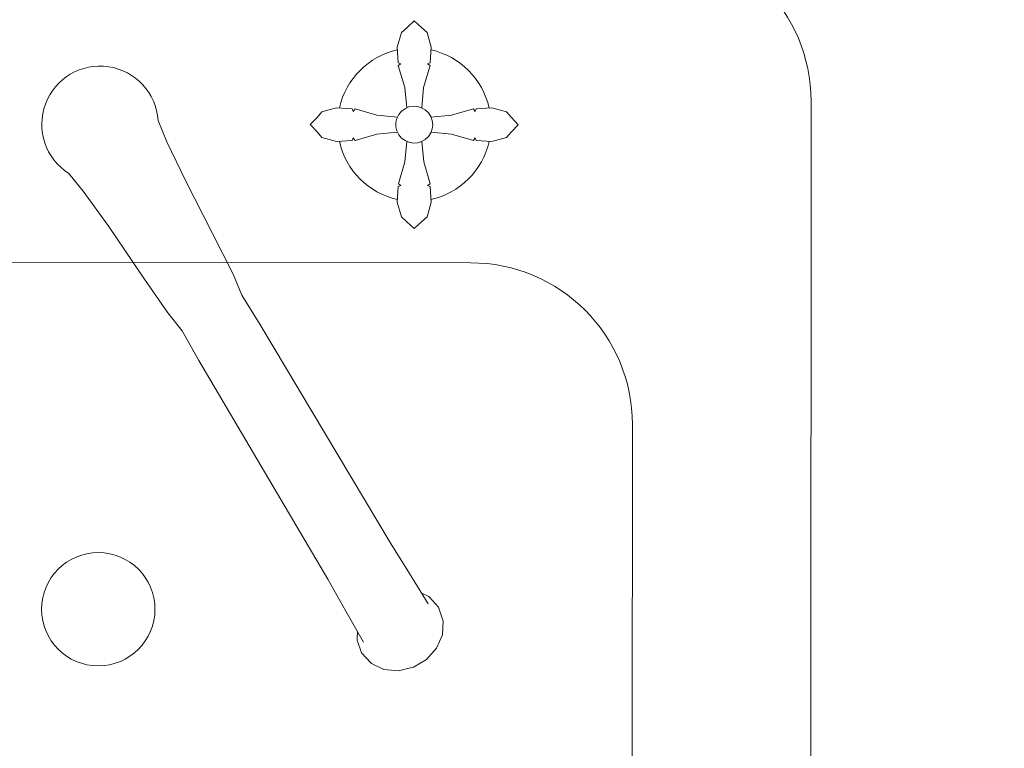
# Model space of a CAD drawing. Units: millimetres. Extents: x 497364 to 3078699, y -439547 to 139557.
# Drawn here: x 591094 to 591398, y -51297 to -51072 of the extents above; entities that cross this region are included whole.
import ezdxf

# ---------------------------------------------------------------- set-up
doc = ezdxf.new("R2010")
doc.units = ezdxf.units.MM
doc.header["$MEASUREMENT"] = 0
doc.layers.add('1 Конструкции ОВ', color=114, linetype='Continuous', lineweight=0)
doc.layers.add('Надписи ОВиК', color=250, linetype='Continuous', lineweight=20)

# ---------------------------------------------------------------- blocks, each defined once
blk = doc.blocks.new('*U6')
at = {"color": 0, "linetype": 'ByBlock', "lineweight": -2}
for p, q in [((525, 486.01), (75, 486.01)), ((475, 430.9), (175, 430.9)), ((82.32, 395.56), (80.07, 393.46)), ((82.32, 395.56), (80.07, 393.46)), ((82.32, 395.56), (80.07, 393.46)), ((82.32, 395.56), (80.07, 393.46)), ((82.32, 395.56), (80.07, 393.46)), ((82.32, 395.56), (80.07, 393.46)), ((82.32, 395.56), (84.55, 393.46)), ((82.32, 395.56), (84.55, 393.46)), ((82.32, 395.56), (84.55, 393.46)), ((82.32, 395.56), (84.55, 393.46)), ((82.32, 395.56), (84.55, 393.46)), ((82.32, 395.56), (84.55, 393.46)), ((80.07, 393.46), (78.34, 391.96)), ((80.07, 393.46), (78.34, 391.96)), ((80.07, 393.46), (78.34, 391.96)), ((80.07, 393.46), (78.34, 391.96)), ((80.07, 393.46), (78.34, 391.96)), ((80.07, 393.46), (78.34, 391.96)), ((84.55, 393.46), (86.27, 391.96)), ((84.55, 393.46), (86.27, 391.96)), ((84.55, 393.46), (86.27, 391.96)), ((84.55, 393.46), (86.27, 391.96)), ((84.55, 393.46), (86.27, 391.96)), ((84.55, 393.46), (86.27, 391.96)), ((78.34, 391.96), (77.07, 387.46)), ((78.34, 391.96), (77.07, 387.46)), ((78.34, 391.96), (77.07, 387.46)), ((78.34, 391.96), (77.07, 387.46)), ((78.34, 391.96), (77.07, 387.46)), ((78.34, 391.96), (77.07, 387.46)), ((86.27, 391.96), (87.53, 387.46)), ((86.27, 391.96), (87.53, 387.46)), ((86.27, 391.96), (87.53, 387.46)), ((86.27, 391.96), (87.53, 387.46)), ((86.27, 391.96), (87.53, 387.46)), ((86.27, 391.96), (87.53, 387.46)), ((77.07, 387.46), (77.37, 382.58)), ((77.07, 387.46), (77.37, 382.58)), ((77.07, 387.46), (77.37, 382.58)), ((77.07, 387.46), (77.37, 382.58)), ((77.07, 387.46), (77.37, 382.58)), ((77.07, 387.46), (77.37, 382.58)), ((87.53, 387.46), (87.24, 382.58)), ((87.53, 387.46), (87.24, 382.58)), ((87.53, 387.46), (87.24, 382.58)), ((87.53, 387.46), (87.24, 382.58)), ((87.53, 387.46), (87.24, 382.58)), ((87.53, 387.46), (87.24, 382.58)), ((77.37, 382.58), (78.19, 382.28)), ((77.37, 382.58), (78.19, 382.28)), ((77.37, 382.58), (78.19, 382.28)), ((77.37, 382.58), (78.19, 382.28)), ((77.37, 382.58), (78.19, 382.28)), ((77.37, 382.58), (78.19, 382.28)), ((78.19, 382.28), (77.39, 381.72)), ((78.19, 382.28), (77.39, 381.72)), ((78.19, 382.28), (77.39, 381.72)), ((78.19, 382.28), (77.39, 381.72)), ((78.19, 382.28), (77.39, 381.72)), ((78.19, 382.28), (77.39, 381.72)), ((77.39, 381.72), (79.39, 374.97)), ((77.39, 381.72), (79.39, 374.97)), ((77.39, 381.72), (79.39, 374.97)), ((77.39, 381.72), (79.39, 374.97)), ((77.39, 381.72), (79.39, 374.97)), ((77.39, 381.72), (79.39, 374.97)), ((87.21, 381.72), (85.22, 374.97)), ((87.21, 381.72), (85.22, 374.97)), ((87.21, 381.72), (85.22, 374.97)), ((87.21, 381.72), (85.22, 374.97)), ((87.21, 381.72), (85.22, 374.97)), ((87.21, 381.72), (85.22, 374.97)), ((87.24, 382.58), (86.42, 382.28)), ((87.24, 382.58), (86.42, 382.28)), ((87.24, 382.58), (86.42, 382.28)), ((87.24, 382.58), (86.42, 382.28)), ((87.24, 382.58), (86.42, 382.28)), ((87.24, 382.58), (86.42, 382.28)), ((86.42, 382.28), (87.21, 381.72)), ((86.42, 382.28), (87.21, 381.72)), ((86.42, 382.28), (87.21, 381.72)), ((86.42, 382.28), (87.21, 381.72)), ((86.42, 382.28), (87.21, 381.72)), ((86.42, 382.28), (87.21, 381.72)), ((125, 380.9), (125, 145.9)), ((79.39, 374.97), (80, 368.64)), ((79.39, 374.97), (80, 368.64)), ((79.39, 374.97), (80, 368.64)), ((79.39, 374.97), (80, 368.64)), ((79.39, 374.97), (80, 368.64)), ((79.39, 374.97), (80, 368.64)), ((85.22, 374.97), (84.62, 368.64)), ((85.22, 374.97), (84.62, 368.64)), ((85.22, 374.97), (84.62, 368.64)), ((85.22, 374.97), (84.62, 368.64)), ((85.22, 374.97), (84.62, 368.64)), ((85.22, 374.97), (84.62, 368.64)), ((231.48, 371.03), (228.39, 368.23)), ((235.42, 372.4), (231.48, 371.03)), ((235.42, 372.4), (235.71, 372.46)), ((239.99, 372.23), (235.71, 372.46)), ((244.12, 370.45), (239.99, 372.23)), ((53.82, 367.4), (58.32, 368.67)), ((53.82, 367.4), (58.32, 368.67)), ((53.82, 367.4), (58.32, 368.67)), ((53.82, 367.4), (58.32, 368.67)), ((53.82, 367.4), (58.32, 368.67)), ((53.82, 367.4), (58.32, 368.67)), ((58.32, 368.67), (63.19, 368.37)), ((58.32, 368.67), (63.19, 368.37)), ((58.32, 368.67), (63.19, 368.37)), ((58.32, 368.67), (63.19, 368.37)), ((58.32, 368.67), (63.19, 368.37)), ((58.32, 368.67), (63.19, 368.37)), ((63.19, 368.37), (63.49, 367.55)), ((63.19, 368.37), (63.49, 367.55)), ((63.19, 368.37), (63.49, 367.55)), ((63.19, 368.37), (63.49, 367.55)), ((63.19, 368.37), (63.49, 367.55)), ((63.19, 368.37), (63.49, 367.55)), ((63.49, 367.55), (64.05, 368.35)), ((63.49, 367.55), (64.05, 368.35)), ((63.49, 367.55), (64.05, 368.35)), ((63.49, 367.55), (64.05, 368.35)), ((63.49, 367.55), (64.05, 368.35)), ((63.49, 367.55), (64.05, 368.35)), ((64.05, 368.35), (70.81, 366.36)), ((64.05, 368.35), (70.81, 366.36)), ((64.05, 368.35), (70.81, 366.36)), ((64.05, 368.35), (70.81, 366.36)), ((64.05, 368.35), (70.81, 366.36)), ((64.05, 368.35), (70.81, 366.36)), ((79.76, 368.55), (78.65, 367.82)), ((79.76, 368.55), (78.65, 367.82)), ((79.76, 368.55), (78.65, 367.82)), ((79.76, 368.55), (78.65, 367.82)), ((79.76, 368.55), (78.65, 367.82)), ((79.76, 368.55), (78.65, 367.82)), ((81, 369), (79.76, 368.55)), ((81, 369), (79.76, 368.55)), ((81, 369), (79.76, 368.55)), ((81, 369), (79.76, 368.55)), ((81, 369), (79.76, 368.55)), ((81, 369), (79.76, 368.55)), ((82.32, 369.16), (81, 369)), ((82.32, 369.16), (81, 369)), ((82.32, 369.16), (81, 369)), ((82.32, 369.16), (81, 369)), ((82.32, 369.16), (81, 369)), ((82.32, 369.16), (81, 369)), ((83.63, 369), (82.32, 369.16)), ((83.63, 369), (82.32, 369.16)), ((83.63, 369), (82.32, 369.16)), ((83.63, 369), (82.32, 369.16)), ((83.63, 369), (82.32, 369.16)), ((83.63, 369), (82.32, 369.16)), ((84.88, 368.55), (83.63, 369)), ((84.88, 368.55), (83.63, 369)), ((84.88, 368.55), (83.63, 369)), ((84.88, 368.55), (83.63, 369)), ((84.88, 368.55), (83.63, 369)), ((84.88, 368.55), (83.63, 369)), ((85.98, 367.82), (84.88, 368.55)), ((85.98, 367.82), (84.88, 368.55)), ((85.98, 367.82), (84.88, 368.55)), ((85.98, 367.82), (84.88, 368.55)), ((85.98, 367.82), (84.88, 368.55)), ((85.98, 367.82), (84.88, 368.55)), ((100.58, 368.38), (93.83, 366.38)), ((100.58, 368.38), (93.83, 366.38)), ((100.58, 368.38), (93.83, 366.38)), ((100.58, 368.38), (93.83, 366.38)), ((100.58, 368.38), (93.83, 366.38)), ((100.58, 368.38), (93.83, 366.38)), ((101.14, 367.58), (100.58, 368.38)), ((101.14, 367.58), (100.58, 368.38)), ((101.14, 367.58), (100.58, 368.38)), ((101.14, 367.58), (100.58, 368.38)), ((101.14, 367.58), (100.58, 368.38)), ((101.14, 367.58), (100.58, 368.38)), ((101.44, 368.41), (101.14, 367.58)), ((101.44, 368.41), (101.14, 367.58)), ((101.44, 368.41), (101.14, 367.58)), ((101.44, 368.41), (101.14, 367.58)), ((101.44, 368.41), (101.14, 367.58)), ((101.44, 368.41), (101.14, 367.58)), ((106.32, 368.71), (101.44, 368.41)), ((106.32, 368.71), (101.44, 368.41)), ((106.32, 368.71), (101.44, 368.41)), ((106.32, 368.71), (101.44, 368.41)), ((106.32, 368.71), (101.44, 368.41)), ((106.32, 368.71), (101.44, 368.41)), ((110.82, 367.43), (106.32, 368.71)), ((110.82, 367.43), (106.32, 368.71)), ((110.82, 367.43), (106.32, 368.71)), ((110.82, 367.43), (106.32, 368.71)), ((110.82, 367.43), (106.32, 368.71)), ((110.82, 367.43), (106.32, 368.71)), ((228.2, 368), (227.17, 365.85)), ((228.2, 368), (228.39, 368.23)), ((247.61, 367.33), (244.12, 370.45)), ((50.22, 363.46), (52.32, 365.69)), ((50.22, 363.46), (52.32, 365.69)), ((50.22, 363.46), (52.32, 365.69)), ((50.22, 363.46), (52.32, 365.69)), ((50.22, 363.46), (52.32, 365.69)), ((50.22, 363.46), (52.32, 365.69)), ((52.32, 365.69), (53.82, 367.4)), ((52.32, 365.69), (53.82, 367.4)), ((52.32, 365.69), (53.82, 367.4)), ((52.32, 365.69), (53.82, 367.4)), ((52.32, 365.69), (53.82, 367.4)), ((52.32, 365.69), (53.82, 367.4)), ((70.81, 366.36), (77.11, 365.76)), ((70.81, 366.36), (77.11, 365.76)), ((70.81, 366.36), (77.11, 365.76)), ((70.81, 366.36), (77.11, 365.76)), ((70.81, 366.36), (77.11, 365.76)), ((70.81, 366.36), (77.11, 365.76)), ((77.08, 365.71), (76.71, 364.45)), ((77.08, 365.71), (76.71, 364.45)), ((77.08, 365.71), (76.71, 364.45)), ((77.08, 365.71), (76.71, 364.45)), ((77.08, 365.71), (76.71, 364.45)), ((77.08, 365.71), (76.71, 364.45)), ((77.75, 366.86), (77.08, 365.71)), ((77.75, 366.86), (77.08, 365.71)), ((77.75, 366.86), (77.08, 365.71)), ((77.75, 366.86), (77.08, 365.71)), ((77.75, 366.86), (77.08, 365.71)), ((77.75, 366.86), (77.08, 365.71)), ((78.65, 367.82), (77.75, 366.86)), ((78.65, 367.82), (77.75, 366.86)), ((78.65, 367.82), (77.75, 366.86)), ((78.65, 367.82), (77.75, 366.86)), ((78.65, 367.82), (77.75, 366.86)), ((78.65, 367.82), (77.75, 366.86)), ((86.89, 366.86), (85.98, 367.82)), ((86.89, 366.86), (85.98, 367.82)), ((86.89, 366.86), (85.98, 367.82)), ((86.89, 366.86), (85.98, 367.82)), ((86.89, 366.86), (85.98, 367.82)), ((86.89, 366.86), (85.98, 367.82)), ((87.55, 365.71), (86.89, 366.86)), ((87.55, 365.71), (86.89, 366.86)), ((87.55, 365.71), (86.89, 366.86)), ((87.55, 365.71), (86.89, 366.86)), ((87.55, 365.71), (86.89, 366.86)), ((87.55, 365.71), (86.89, 366.86)), ((93.83, 366.38), (87.52, 365.77)), ((93.83, 366.38), (87.52, 365.77)), ((93.83, 366.38), (87.52, 365.77)), ((93.83, 366.38), (87.52, 365.77)), ((93.83, 366.38), (87.52, 365.77)), ((93.83, 366.38), (87.52, 365.77)), ((87.93, 364.45), (87.55, 365.71)), ((87.93, 364.45), (87.55, 365.71)), ((87.93, 364.45), (87.55, 365.71)), ((87.93, 364.45), (87.55, 365.71)), ((87.93, 364.45), (87.55, 365.71)), ((87.93, 364.45), (87.55, 365.71)), ((112.32, 365.71), (110.82, 367.43)), ((112.32, 365.71), (110.82, 367.43)), ((112.32, 365.71), (110.82, 367.43)), ((112.32, 365.71), (110.82, 367.43)), ((112.32, 365.71), (110.82, 367.43)), ((112.32, 365.71), (110.82, 367.43)), ((114.42, 363.46), (112.32, 365.71)), ((114.42, 363.46), (112.32, 365.71)), ((114.42, 363.46), (112.32, 365.71)), ((114.42, 363.46), (112.32, 365.71)), ((114.42, 363.46), (112.32, 365.71)), ((114.42, 363.46), (112.32, 365.71)), ((221.03, 362.05), (230.43, 367.87)), ((247.61, 367.33), (247.65, 367.28)), ((250.02, 363.29), (247.65, 367.28)), ((50.22, 363.46), (52.32, 361.21)), ((50.22, 363.46), (52.32, 361.21)), ((50.22, 363.46), (52.32, 361.21)), ((50.22, 363.46), (52.32, 361.21)), ((50.22, 363.46), (52.32, 361.21)), ((50.22, 363.46), (52.32, 361.21)), ((76.71, 364.45), (76.63, 363.12)), ((76.71, 364.45), (76.63, 363.12)), ((76.71, 364.45), (76.63, 363.12)), ((76.71, 364.45), (76.63, 363.12)), ((76.71, 364.45), (76.63, 363.12)), ((76.71, 364.45), (76.63, 363.12)), ((76.63, 363.12), (76.86, 361.82)), ((76.63, 363.12), (76.86, 361.82)), ((76.63, 363.12), (76.86, 361.82)), ((76.63, 363.12), (76.86, 361.82)), ((76.63, 363.12), (76.86, 361.82)), ((76.63, 363.12), (76.86, 361.82)), ((87.78, 361.82), (88.01, 363.12)), ((87.78, 361.82), (88.01, 363.12)), ((87.78, 361.82), (88.01, 363.12)), ((87.78, 361.82), (88.01, 363.12)), ((87.78, 361.82), (88.01, 363.12)), ((87.78, 361.82), (88.01, 363.12)), ((88.01, 363.12), (87.93, 364.45)), ((88.01, 363.12), (87.93, 364.45)), ((88.01, 363.12), (87.93, 364.45)), ((88.01, 363.12), (87.93, 364.45)), ((88.01, 363.12), (87.93, 364.45)), ((88.01, 363.12), (87.93, 364.45)), ((114.42, 363.46), (112.32, 361.22)), ((114.42, 363.46), (112.32, 361.22)), ((114.42, 363.46), (112.32, 361.22)), ((114.42, 363.46), (112.32, 361.22)), ((114.42, 363.46), (112.32, 361.22)), ((114.42, 363.46), (112.32, 361.22)), ((211.43, 356.09), (221.03, 362.05)), ((250.04, 363.24), (250.02, 363.29)), ((251.11, 358.68), (250.04, 363.24)), ((52.32, 361.21), (53.82, 359.48)), ((52.32, 361.21), (53.82, 359.48)), ((52.32, 361.21), (53.82, 359.48)), ((52.32, 361.21), (53.82, 359.48)), ((52.32, 361.21), (53.82, 359.48)), ((52.32, 361.21), (53.82, 359.48)), ((53.82, 359.48), (58.32, 358.21)), ((53.82, 359.48), (58.32, 358.21)), ((53.82, 359.48), (58.32, 358.21)), ((53.82, 359.48), (58.32, 358.21)), ((53.82, 359.48), (58.32, 358.21)), ((53.82, 359.48), (58.32, 358.21)), ((63.19, 358.51), (63.49, 359.33)), ((63.19, 358.51), (63.49, 359.33)), ((63.19, 358.51), (63.49, 359.33)), ((63.19, 358.51), (63.49, 359.33)), ((63.19, 358.51), (63.49, 359.33)), ((63.19, 358.51), (63.49, 359.33)), ((63.49, 359.33), (64.05, 358.53)), ((63.49, 359.33), (64.05, 358.53)), ((63.49, 359.33), (64.05, 358.53)), ((63.49, 359.33), (64.05, 358.53)), ((63.49, 359.33), (64.05, 358.53)), ((63.49, 359.33), (64.05, 358.53)), ((64.05, 358.53), (70.81, 360.53)), ((64.05, 358.53), (70.81, 360.53)), ((64.05, 358.53), (70.81, 360.53)), ((64.05, 358.53), (70.81, 360.53)), ((64.05, 358.53), (70.81, 360.53)), ((64.05, 358.53), (70.81, 360.53)), ((70.81, 360.53), (77.15, 361.14)), ((70.81, 360.53), (77.15, 361.14)), ((70.81, 360.53), (77.15, 361.14)), ((70.81, 360.53), (77.15, 361.14)), ((70.81, 360.53), (77.15, 361.14)), ((70.81, 360.53), (77.15, 361.14)), ((76.86, 361.82), (77.38, 360.61)), ((76.86, 361.82), (77.38, 360.61)), ((76.86, 361.82), (77.38, 360.61)), ((76.86, 361.82), (77.38, 360.61)), ((76.86, 361.82), (77.38, 360.61)), ((76.86, 361.82), (77.38, 360.61)), ((77.38, 360.61), (78.17, 359.54)), ((77.38, 360.61), (78.17, 359.54)), ((77.38, 360.61), (78.17, 359.54)), ((77.38, 360.61), (78.17, 359.54)), ((77.38, 360.61), (78.17, 359.54)), ((77.38, 360.61), (78.17, 359.54)), ((78.17, 359.54), (79.19, 358.69)), ((78.17, 359.54), (79.19, 358.69)), ((78.17, 359.54), (79.19, 358.69)), ((78.17, 359.54), (79.19, 358.69)), ((78.17, 359.54), (79.19, 358.69)), ((78.17, 359.54), (79.19, 358.69)), ((85.45, 358.69), (86.46, 359.54)), ((85.45, 358.69), (86.46, 359.54)), ((85.45, 358.69), (86.46, 359.54)), ((85.45, 358.69), (86.46, 359.54)), ((85.45, 358.69), (86.46, 359.54)), ((85.45, 358.69), (86.46, 359.54)), ((86.46, 359.54), (87.25, 360.61)), ((86.46, 359.54), (87.25, 360.61)), ((86.46, 359.54), (87.25, 360.61)), ((86.46, 359.54), (87.25, 360.61)), ((86.46, 359.54), (87.25, 360.61)), ((86.46, 359.54), (87.25, 360.61)), ((87.25, 360.61), (87.78, 361.82)), ((87.25, 360.61), (87.78, 361.82)), ((87.25, 360.61), (87.78, 361.82)), ((87.25, 360.61), (87.78, 361.82)), ((87.25, 360.61), (87.78, 361.82)), ((87.25, 360.61), (87.78, 361.82)), ((93.83, 360.55), (87.49, 361.16)), ((93.83, 360.55), (87.49, 361.16)), ((93.83, 360.55), (87.49, 361.16)), ((93.83, 360.55), (87.49, 361.16)), ((93.83, 360.55), (87.49, 361.16)), ((93.83, 360.55), (87.49, 361.16)), ((100.58, 358.56), (93.83, 360.55)), ((100.58, 358.56), (93.83, 360.55)), ((100.58, 358.56), (93.83, 360.55)), ((100.58, 358.56), (93.83, 360.55)), ((100.58, 358.56), (93.83, 360.55)), ((100.58, 358.56), (93.83, 360.55)), ((101.14, 359.36), (100.58, 358.56)), ((101.14, 359.36), (100.58, 358.56)), ((101.14, 359.36), (100.58, 358.56)), ((101.14, 359.36), (100.58, 358.56)), ((101.14, 359.36), (100.58, 358.56)), ((101.14, 359.36), (100.58, 358.56)), ((101.44, 358.54), (101.14, 359.36)), ((101.44, 358.54), (101.14, 359.36)), ((101.44, 358.54), (101.14, 359.36)), ((101.44, 358.54), (101.14, 359.36)), ((101.44, 358.54), (101.14, 359.36)), ((101.44, 358.54), (101.14, 359.36)), ((110.82, 359.51), (106.32, 358.24)), ((110.82, 359.51), (106.32, 358.24)), ((110.82, 359.51), (106.32, 358.24)), ((110.82, 359.51), (106.32, 358.24)), ((110.82, 359.51), (106.32, 358.24)), ((110.82, 359.51), (106.32, 358.24)), ((112.32, 361.22), (110.82, 359.51)), ((112.32, 361.22), (110.82, 359.51)), ((112.32, 361.22), (110.82, 359.51)), ((112.32, 361.22), (110.82, 359.51)), ((112.32, 361.22), (110.82, 359.51)), ((112.32, 361.22), (110.82, 359.51)), ((58.32, 358.21), (63.19, 358.51)), ((58.32, 358.21), (63.19, 358.51)), ((58.32, 358.21), (63.19, 358.51)), ((58.32, 358.21), (63.19, 358.51)), ((58.32, 358.21), (63.19, 358.51)), ((58.32, 358.21), (63.19, 358.51)), ((79.19, 358.69), (80.37, 358.1)), ((79.19, 358.69), (80.37, 358.1)), ((79.19, 358.69), (80.37, 358.1)), ((79.19, 358.69), (80.37, 358.1)), ((79.19, 358.69), (80.37, 358.1)), ((79.19, 358.69), (80.37, 358.1)), ((79.41, 351.94), (80.02, 358.28)), ((79.41, 351.94), (80.02, 358.28)), ((79.41, 351.94), (80.02, 358.28)), ((79.41, 351.94), (80.02, 358.28)), ((79.41, 351.94), (80.02, 358.28)), ((79.41, 351.94), (80.02, 358.28)), ((80.37, 358.1), (81.66, 357.79)), ((80.37, 358.1), (81.66, 357.79)), ((80.37, 358.1), (81.66, 357.79)), ((80.37, 358.1), (81.66, 357.79)), ((80.37, 358.1), (81.66, 357.79)), ((80.37, 358.1), (81.66, 357.79)), ((81.66, 357.79), (82.98, 357.79)), ((81.66, 357.79), (82.98, 357.79)), ((81.66, 357.79), (82.98, 357.79)), ((81.66, 357.79), (82.98, 357.79)), ((81.66, 357.79), (82.98, 357.79)), ((81.66, 357.79), (82.98, 357.79)), ((82.98, 357.79), (84.27, 358.1)), ((82.98, 357.79), (84.27, 358.1)), ((82.98, 357.79), (84.27, 358.1)), ((82.98, 357.79), (84.27, 358.1)), ((82.98, 357.79), (84.27, 358.1)), ((82.98, 357.79), (84.27, 358.1)), ((84.27, 358.1), (85.45, 358.69)), ((84.27, 358.1), (85.45, 358.69)), ((84.27, 358.1), (85.45, 358.69)), ((84.27, 358.1), (85.45, 358.69)), ((84.27, 358.1), (85.45, 358.69)), ((84.27, 358.1), (85.45, 358.69)), ((85.24, 351.94), (84.63, 358.28)), ((85.24, 351.94), (84.63, 358.28)), ((85.24, 351.94), (84.63, 358.28)), ((85.24, 351.94), (84.63, 358.28)), ((85.24, 351.94), (84.63, 358.28)), ((85.24, 351.94), (84.63, 358.28)), ((106.32, 358.24), (101.44, 358.54)), ((106.32, 358.24), (101.44, 358.54)), ((106.32, 358.24), (101.44, 358.54)), ((106.32, 358.24), (101.44, 358.54)), ((106.32, 358.24), (101.44, 358.54)), ((106.32, 358.24), (101.44, 358.54)), ((144.05, 315.84), (211.43, 356.09)), ((250.69, 354.19), (251.11, 358.68)), ((248.84, 350.33), (250.69, 354.19)), ((77.43, 345.19), (79.41, 351.94)), ((77.43, 345.19), (79.41, 351.94)), ((77.43, 345.19), (79.41, 351.94)), ((77.43, 345.19), (79.41, 351.94)), ((77.43, 345.19), (79.41, 351.94)), ((77.43, 345.19), (79.41, 351.94)), ((87.24, 345.19), (85.24, 351.94)), ((87.24, 345.19), (85.24, 351.94)), ((87.24, 345.19), (85.24, 351.94)), ((87.24, 345.19), (85.24, 351.94)), ((87.24, 345.19), (85.24, 351.94)), ((87.24, 345.19), (85.24, 351.94)), ((245.56, 347.3), (248.66, 350.1)), ((248.66, 350.1), (248.84, 350.33)), ((232.67, 342.43), (242.28, 347.89)), ((241.63, 345.93), (245.56, 347.3)), ((77.1, 339.46), (77.4, 344.33)), ((77.1, 339.46), (77.4, 344.33)), ((77.1, 339.46), (77.4, 344.33)), ((77.1, 339.46), (77.4, 344.33)), ((77.1, 339.46), (77.4, 344.33)), ((77.1, 339.46), (77.4, 344.33)), ((77.4, 344.33), (78.22, 344.63)), ((77.4, 344.33), (78.22, 344.63)), ((77.4, 344.33), (78.22, 344.63)), ((77.4, 344.33), (78.22, 344.63)), ((77.4, 344.33), (78.22, 344.63)), ((77.4, 344.33), (78.22, 344.63)), ((78.22, 344.63), (77.43, 345.19)), ((78.22, 344.63), (77.43, 345.19)), ((78.22, 344.63), (77.43, 345.19)), ((78.22, 344.63), (77.43, 345.19)), ((78.22, 344.63), (77.43, 345.19)), ((78.22, 344.63), (77.43, 345.19)), ((86.44, 344.63), (87.24, 345.19)), ((86.44, 344.63), (87.24, 345.19)), ((86.44, 344.63), (87.24, 345.19)), ((86.44, 344.63), (87.24, 345.19)), ((86.44, 344.63), (87.24, 345.19)), ((86.44, 344.63), (87.24, 345.19)), ((87.27, 344.33), (86.44, 344.63)), ((87.27, 344.33), (86.44, 344.63)), ((87.27, 344.33), (86.44, 344.63)), ((87.27, 344.33), (86.44, 344.63)), ((87.27, 344.33), (86.44, 344.63)), ((87.27, 344.33), (86.44, 344.63)), ((87.57, 339.46), (87.27, 344.33)), ((87.57, 339.46), (87.27, 344.33)), ((87.57, 339.46), (87.27, 344.33)), ((87.57, 339.46), (87.27, 344.33)), ((87.57, 339.46), (87.27, 344.33)), ((87.57, 339.46), (87.27, 344.33)), ((238.95, 346), (241.34, 345.87)), ((241.34, 345.87), (241.63, 345.93)), ((222.84, 336.86), (232.67, 342.43)), ((78.37, 334.96), (77.1, 339.46)), ((78.37, 334.96), (77.1, 339.46)), ((78.37, 334.96), (77.1, 339.46)), ((78.37, 334.96), (77.1, 339.46)), ((78.37, 334.96), (77.1, 339.46)), ((78.37, 334.96), (77.1, 339.46)), ((86.29, 334.96), (87.57, 339.46)), ((86.29, 334.96), (87.57, 339.46)), ((86.29, 334.96), (87.57, 339.46)), ((86.29, 334.96), (87.57, 339.46)), ((86.29, 334.96), (87.57, 339.46)), ((86.29, 334.96), (87.57, 339.46)), ((80.08, 333.46), (78.37, 334.96)), ((80.08, 333.46), (78.37, 334.96)), ((80.08, 333.46), (78.37, 334.96)), ((80.08, 333.46), (78.37, 334.96)), ((80.08, 333.46), (78.37, 334.96)), ((80.08, 333.46), (78.37, 334.96)), ((84.57, 333.46), (86.29, 334.96)), ((84.57, 333.46), (86.29, 334.96)), ((84.57, 333.46), (86.29, 334.96)), ((84.57, 333.46), (86.29, 334.96)), ((84.57, 333.46), (86.29, 334.96)), ((84.57, 333.46), (86.29, 334.96)), ((155.24, 296.98), (222.84, 336.86)), ((82.32, 331.36), (80.08, 333.46)), ((82.32, 331.36), (80.08, 333.46)), ((82.32, 331.36), (80.08, 333.46)), ((82.32, 331.36), (80.08, 333.46)), ((82.32, 331.36), (80.08, 333.46)), ((82.32, 331.36), (80.08, 333.46)), ((82.32, 331.36), (84.57, 333.46)), ((82.32, 331.36), (84.57, 333.46)), ((82.32, 331.36), (84.57, 333.46)), ((82.32, 331.36), (84.57, 333.46)), ((82.32, 331.36), (84.57, 333.46)), ((82.32, 331.36), (84.57, 333.46)), ((135.07, 310.26), (144.05, 315.84)), ((128.6, 307.51), (135.07, 310.27)), ((115.81, 301.1), (128.6, 307.51)), ((99.8, 292.88), (115.81, 301.1)), ((146.05, 291.78), (155.24, 296.98)), ((87.65, 287.06), (99.8, 292.88)), ((140.53, 287.42), (146.05, 291.78)), ((81.05, 284.38), (87.65, 287.06)), ((128.77, 279.26), (140.53, 287.42)), ((113.89, 269.14), (128.77, 279.26)), ((102.96, 261.26), (113.89, 269.14)), ((97.45, 256.76), (102.96, 261.26))]:
    blk.add_line(p, q, dxfattribs=at)
blk.add_circle((232.14, 265.96), 17.5, dxfattribs=at)
for centre, radius, start, end in [((75, 436.01), 50, 90, 180), ((175, 380.9), 50, 90, 180), ((82.32, 363.46), 23.7, 102.5787, 167.3354), ((82.32, 363.46), 23.7, 12.5787, 77.3354), ((82.32, 363.46), 23.7, 192.5787, 257.3354), ((82.32, 363.46), 23.7, 282.5787, 347.3354), ((82.26, 266.42), 18, 93.8375, 327.5436)]:
    blk.add_arc(centre, radius, start, end, dxfattribs=at)

msp = doc.modelspace()

# ---------------------------------------------------------------- hatches: boundary and pattern name
at = {"layer": '1 Конструкции ОВ', "lineweight": 0}
h = msp.add_hatch(dxfattribs=at)
h.set_pattern_fill('ANSI32', color=256, scale=300)
h.set_pattern_definition([(45, (270868, 0), (-79.549513, 79.549513), []), (45, (270921.03, 0), (-79.549513, 79.549513), [])])
h.paths.add_polyline_path([(572342.5, -38023.06), (574271.06, -36094.91, -0.929776), (585588.98, -24774.75), (587516.89, -22847.26), (602437.83, -22847.26), (602437.83, -22727.26), (587467.2, -22727.26), (585582.48, -24611.56, 0.91708), (574107.84, -36088.41), (572222.5, -37973.34), (572222.5, -53967.26), (572222.5, -57467.26), (588262.41, -57467.26), (588262.42, -53967.26), (589242.5, -53967.26), (589242.5, -53847.26), (588142.42, -53847.26), (588142.41, -57347.26), (572342.5, -57347.26), (572342.5, -53847.26)])
at = {"layer": '1 Конструкции ОВ'}
h = msp.add_hatch(dxfattribs=at)
h.set_pattern_fill('ANSI36', color=256, scale=700)
h.set_pattern_definition([(45, (270868, 0), (46.403883, 170.14757), [218.75, -43.75, 0, -43.75])])
h.paths.add_polyline_path([(576242.42, -54347.25), (576442.42, -54347.25), (576442.42, -53947.26), (576242.42, -53947.26)])
h.paths.add_polyline_path([(576442.42, -54347.25), (576242.42, -54347.25), (576242.42, -57247.26), (582767.42, -57247.26), (582767.42, -57047.25), (576442.42, -57047.25)])
edge = h.paths.add_edge_path()
edge.add_line((633042.5, -28947.34), (633242.45, -28947.34))
edge.add_line((633242.45, -28947.34), (633242.45, -29147.34))
edge.add_line((633242.45, -29147.34), (633042.5, -29147.34))
edge.add_line((633042.5, -29147.34), (633042.5, -36297.47))
edge.add_line((633042.5, -36297.47), (633242.5, -36297.47))
edge.add_line((633242.5, -36297.47), (633242.5, -26947.32))
edge.add_line((633242.5, -26947.32), (636542.5, -26947.32))
edge.add_line((636542.5, -26947.32), (636542.5, -33347.18))
edge.add_line((636542.5, -33347.18), (636742.5, -33347.18))
edge.add_line((636742.5, -33347.18), (636742.5, -26747.32))
edge.add_line((636742.5, -26747.32), (633242.49, -26747.32))
edge.add_line((633242.49, -26747.32), (633242.5, -22947.26))
edge.add_line((633242.5, -22947.26), (587558.3, -22947.26))
edge.add_line((587558.3, -22947.26), (585593.56, -24911.58))
edge.add_arc((580342.5, -30847.23), 7925, 48.501965, 221.50966)
edge.add_line((574407.92, -36099.49), (572442.5, -38064.48))
edge.add_line((572442.5, -38064.48), (572442.5, -53747.26))
edge.add_line((572442.5, -53747.26), (576242.42, -53747.26))
edge.add_line((576242.42, -53747.26), (576242.42, -53947.26))
edge.add_line((576242.42, -53947.26), (576442.42, -53947.26))
edge.add_line((576442.42, -53947.26), (576442.42, -53747.26))
edge.add_line((576442.42, -53747.26), (585792.63, -53747.26))
edge.add_line((585792.63, -53747.26), (585792.63, -53547.26))
edge.add_line((585792.63, -53547.26), (572642.5, -53547.26))
edge.add_line((572642.5, -53547.26), (572642.5, -46047.26))
edge.add_line((572642.5, -46047.26), (572642.5, -46047.26))
edge.add_line((572642.5, -46047.26), (572642.5, -45647.26))
edge.add_line((572642.5, -45647.26), (572642.5, -38547.26))
edge.add_line((572642.5, -38547.26), (572642.5, -38547.26))
edge.add_line((572642.5, -38547.26), (572642.5, -38147.26))
edge.add_line((572642.5, -38147.26), (572642.5, -38147.26))
edge.add_line((572642.5, -38147.26), (574684.03, -36106.25))
edge.add_arc((580342.51, -30847.23), 7725.01, 181.488673, 222.904559, ccw=False)
edge.add_line((572620.11, -31047.92), (572617.5, -31047.26))
edge.add_line((572617.5, -31047.26), (572617.5, -30647.26))
edge.add_line((572617.5, -30647.26), (572620.11, -30646.59))
edge.add_arc((580704.25, -30998.71), 8091.81, 137.464321, 177.505952, ccw=False)
edge.add_line((574741.75, -25528.25), (574740.31, -25526.82))
edge.add_line((574740.31, -25526.82), (574814.71, -25451.01))
edge.add_arc((583223.85, -33803.21), 11852.13, 134.273696, 135.194623, ccw=False)
edge.add_line((574950.04, -25316.93), (575024.67, -25243.99))
edge.add_line((575024.67, -25243.99), (575024.64, -25244.02))
edge.add_arc((580342.44, -30847.09), 7724.86, 91.487704, 133.503738, ccw=False)
edge.add_line((580141.89, -23124.84), (580141.99, -23124.16))
edge.add_line((580141.99, -23124.16), (580197.43, -23124.16))
edge.add_arc((580356.98, -30545.73), 7423.28, 88.96154, 91.231532, ccw=False)
edge.add_line((580491.51, -23123.67), (580542.5, -23124.82))
edge.add_line((580542.5, -23124.82), (580542.5, -23148.41))
edge.add_arc((580440.15, -30694.21), 7546.5, 46.868694, 89.222864, ccw=False)
edge.add_line((585599.48, -25186.86), (587642.5, -23147.26))
edge.add_line((587642.5, -23147.26), (633042.5, -23147.26))
edge.add_line((633042.5, -23147.26), (633042.5, -28947.34))

# ---------------------------------------------------------------- block references
at = {"layer": '1 Конструкции ОВ', "rotation": 269.9713480590789}
msp.add_blockref('*U6', (590852.55, -51022.08), dxfattribs=at)

# ---------------------------------------------------------------- texts
at = {"layer": 'Надписи ОВиК', "color": 7, "lineweight": 40, "insert": (534696.06, -19585.49), "char_height": 280, "attachment_point": 1}
msp.add_mtext_dynamic_manual_height_columns('\\pi9066.7;{\\fISOCPEUR|b0|i1|c204|p34;\\C0;Общие данные\\P\\pi71.174;\\fISOCPEUR|b0|i1|c0|p34;1.\\fISOCPEUR|b0|i1|c204|p34; Проект отопления и теплоснабжения разработан на основании задания на проектирование\\fISOCPEUR|b0|i1|c0|p34;, \\fISOCPEUR|b0|i1|c204|p34;утвержденного \\P\\pi749.01;Заказчиком\\fISOCPEUR|b0|i1|c0|p34;, \\fISOCPEUR|b0|i1|c204|p34;чертежей архитектурно\\fISOCPEUR|b0|i1|c0|p34;-\\fISOCPEUR|b0|i1|c204|p34;строительной части проекта и в соответствии с действующими \\P\\pi8306.9;нормами и правилами\\fISOCPEUR|b0|i1|c0|p34;:\\P\\pi0;- \\fISOCPEUR|b0|i1|c204|p34;СП \\fISOCPEUR|b0|i1|c0|p34;60.13330.2012 «\\fISOCPEUR|b0|i1|c204|p34;Отопление\\fISOCPEUR|b0|i1|c0|p34;, \\fISOCPEUR|b0|i1|c204|p34;вентиляция и кондиционирование\\fISOCPEUR|b0|i1|c0|p34;»\\P- \\fISOCPEUR|b0|i1|c204|p34;СП \\fISOCPEUR|b0|i1|c0|p34;7.13130.2013 «\\fISOCPEUR|b0|i1|c204|p34;Отопление\\fISOCPEUR|b0|i1|c0|p34;, \\fISOCPEUR|b0|i1|c204|p34;вентиляция и кондиционирование\\fISOCPEUR|b0|i1|c0|p34;. \\fISOCPEUR|b0|i1|c204|p34;Противопожарные требования\\fISOCPEUR|b0|i1|c0|p34;»\\P- \\fISOCPEUR|b0|i1|c204|p34;СНиП \\fISOCPEUR|b0|i1|c0|p34;21-01-79* «\\fISOCPEUR|b0|i1|c204|p34;Противопожарные требования\\fISOCPEUR|b0|i1|c0|p34;»;\\P- \\fISOCPEUR|b0|i1|c204|p34;СП \\fISOCPEUR|b0|i1|c0|p34;118.13330.2012 «\\fISOCPEUR|b0|i1|c204|p34;Общественные здания и сооружения\\fISOCPEUR|b0|i1|c0|p34;»\\P- \\fISOCPEUR|b0|i1|c204|p34;СП \\fISOCPEUR|b0|i1|c0|p34;131.13330.2012 «\\fISOCPEUR|b0|i1|c204|p34;Строительная климатология\\fISOCPEUR|b0|i1|c0|p34;»;\\P- \\fISOCPEUR|b0|i1|c204|p34;СП \\fISOCPEUR|b0|i1|c0|p34;44.13330.2011\\~«\\fISOCPEUR|b0|i1|c204|p34;Административные здания\\fISOCPEUR|b0|i1|c0|p34;»;\\P- \\fISOCPEUR|b0|i1|c204|p34;СП \\fISOCPEUR|b0|i1|c0|p34;50.13330.2012 «\\fISOCPEUR|b0|i1|c204|p34;Тепловая защита зданий\\fISOCPEUR|b0|i1|c0|p34;»;\\P\\fISOCPEUR|b0|i1|c204|p34;\\P\\L2.\\l Расчетные параметры наружного воздуха приняты в холодный период года:\\P- расчетная температура наружного воздуха -25°С (средняя наиболее холодной пятидневки);\\P- скорость ветра -4 м/с;\\P- продолжительность отопительного сезона - 214 дней.\\P\\P\\pi7964.3,l1120,t9924.3;\\fISOCPEUR|b1|i1|c204|p34;\\H1.3751x;3.^I\\fISOCPEUR|b0|i1|c204|p34;\\H0.72721x;\\LОтопление\\fISOCPEUR|b1|i1|c204|p34;.\\P\\pi-165.67,l165.67,tz;\\fISOCPEUR|b0|i1|c204|p34;\\lДля помещении с 1-го по 4-й этажей проектом предусмотрена двухтрубная лучевая система отопления с установкой поэтажных коллекторов, параметры теплоносителя системы отопления 90-70 °С. Разводка подающих и обратных магистралей (Т14/Т24) осуществляется под потолком цокольного этажа.Секционные стояки расположены в отдельных шахтах, на подающих участках стояков отопления устанавливаются шаровые краны, на обратных участках - ручные балансировочные клапаны фирмы "Danfoss". Разводка отопления по этажам предусмотрена полиэтиленовыми трубами в конструкции пола (в цементно-бетонной стяжке). Трубопроводы отопления приняты из полиэтиленовых труб PE-Xc системы KAN-therm. Параметры работы в системах отопления Tраб = 90град., Pраб = 1,0 МПа. Соединение под натяжное кольцо PUSH.\\PДля помещений цокольного этажа предусмотрена двухтрубная, горизонтальная система отопления. Параметры теплоносителя системы отопления 90-70 С\\fISOCPEUR|b1|i1|c204|p34;.\\fISOCPEUR|b0|i1|c204|p34; \\PПрокладка подающих и обратных магистралей системы отопления цокольного этажа (Т12/Т22) осуществляется под потолком. Разводка отопления по этажу предусмотрена из чёрных водогазопроводных труб. Параметры работы в системах отопления Tраб = 90град., Pраб = 1,0 МПа. Параметры. Соединение под натяжное кольцо PUSH.\\PЛестничные клетки и коридоры оборудуются отдельными стояками по двухтрубной схеме. Разводка подающих и обратных магистралей (Т11/Т21) осуществляется под потолком цокольного этажа. \\PВ качестве нагревательных приборов приняты - металлические радиаторы «PRADO» со встроенным термостатическим клапаном, с боковым подключением и нижним подключением через Н-образный вентиль, и металлические отопительные приборы «P\\fISOCPEUR|b0|i1|c0|p34;URM\\fISOCPEUR|b0|i1|c204|p34;O» с нижним подключением через Н-образный вентиль.\\PВ лестничных клетках устанавливаются - металлические радиаторы «PRADO» без запорно-регулирующей арматуры.\\PПодводка отопления к воздушно-отопительным агрегатам \\fISOCPEUR|b0|i1|c0|p34;VOLCANO mini\\fISOCPEUR|b0|i1|c204|p34; предусмотрена стальными трубами под потолком первого этажа.\\C4;\\P\\H0.99999x;\\C0;Отопительные приборы установленные в помещениях спортивного комплекса закрываются защитными щитами или декоративными панелями.\\PВ помещении электрощитовой и вент камеры в качестве отопительных приборов приняты электрические конвекторы «NOBO». В помещениях водомерного узла и загрузочной в качестве отопительных приборов приняты регистры из гладких труб.\\P\\pi0,l0;Трубопроводы отопления приняты из чёрных водогазопроводных труб по ГОСТ 3262-75* Ду 15-50, для трубопроводов Ду более 50 мм - из стальных электросварных труб по ГОСТ 10704-91/Ст20 ГОСТ 10705-80*. \\PКомпенсация тепловых удлинений магистралей осуществляется за счет углов поворота трубопроводов. Стальные трубопроводы системы отопления теплоизолируются изоляцией фирмы "K-flex" (Москва). Толщина изоляции для труб ∅>50-40 мм, для ∅<50-30 мм.  Перед нанесением изоляция трубы тщательно очищаются от грязи и ржавчины, покрываются грунтом ГФ-021. Неизолированные трубопроводы, регистры из гладких труб окрашиваются масляной краской.\\P\\pi-165.67,l165.67;Автоматизация работы системы отопления осуществляется автоматическими балансировочными   клапанами \\fISOCPEUR|b0|i1|c0|p34;- \\fISOCPEUR|b0|i1|c204|p34;регуляторами давления фирмы Данфосс\\fISOCPEUR|b0|i1|c0|p34;, \\fISOCPEUR|b0|i1|c204|p34;установленными на обратном трубопроводе \\fISOCPEUR|b0|i1|c0|p34;(\\fISOCPEUR|b0|i1|c204|p34;клапан \\fISOCPEUR|b0|i1|c0|p34;ASV-PV) \\fISOCPEUR|b0|i1|c204|p34;и на падающем трубопроводе \\fISOCPEUR|b0|i1|c0|p34;(\\fISOCPEUR|b0|i1|c204|p34;клапан \\fISOCPEUR|b0|i1|c0|p34;ASV-I)\\fISOCPEUR|b0|i1|c204|p34;.\\PУдаление воздуха из систем отопления осуществляется через воздушные краны на отопительных приборах, автоматические воздухоотводчики в высших точках системы.\\PДля опорожнения систем отопления в нижних точках установлены сливные краны.\\PНеподвижные и подвижные опоры приняты по серии 4.903-10.\\PНеизолированные трубопроводы после монтажа окрашиваются 2 раза масляной краской в тон стен по грунтовке ГФ-021 ГОСТ 25129-82.\\PТрубопроводы в местах пересечения стен и перегородок прокладываются в гильзах из негорючих материалов. Заделку отверстий в местах прокладки трубопроводов следует предусматривать негорючими материалами, обеспечивая нормируемый предел огнестойкости ограждений.\\PГоризонтальные участки трубопроводов прокладывать с уклоном не менее 0,002.}', width=20670.5896, gutter_width=12.5, heights=[68464.73], dxfattribs=at)

doc.saveas('drawing.dxf')
